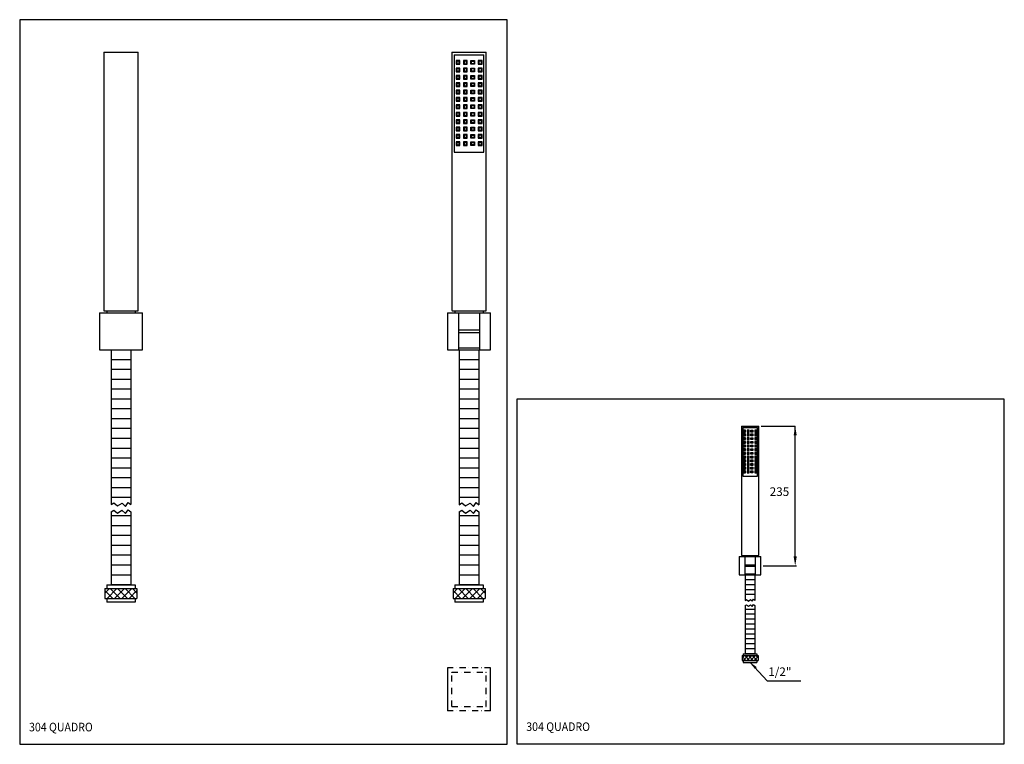
# Model space of a CAD drawing. Extents: x 9 to 809, y 8 to 597.
import ezdxf

# ---------------------------------------------------------------- set-up
doc = ezdxf.new("R2010")
doc.units = 0
doc.header["$LTSCALE"] = 10
doc.linetypes.add('CONTINUA', pattern=[0])
doc.linetypes.add('DASHDOT', pattern=[1, 0.5, -0.25, 0, -0.25])
for name, color, linetype in [('D', 3, 'CONTINUA'), ('DISEGNO', 3, 'CONTINUA'), ('M', 6, 'CONTINUA'), ('Q', 4, 'CONTINUA'), ('QUOTE', 4, 'CONTINUA')]:
    doc.layers.add(name, color=color, linetype=linetype)
doc.styles.add('ROMAND', font='romand')
doc.styles.add('ROMANS', font='romand')

msp = doc.modelspace()

# ---------------------------------------------------------------- linework, layer by layer
at = {"layer": 'M'}
for p, q in [((77.6, 570.51), (105.6, 570.51)), ((77.6, 570.51), (77.6, 361.01)), ((105.6, 361.01), (105.6, 570.51)), ((360.37, 570.51), (360.37, 361.01)), ((360.37, 570.51), (388.37, 570.51)), ((388.37, 361.01), (388.37, 570.51)), ((78.1, 360.51), (105.1, 360.51)), ((80.1, 360.51), (80.16, 358.8)), ((80.1, 360.51), (103.1, 360.51)), ((103.1, 360.51), (103.04, 358.8)), ((360.87, 360.51), (387.87, 360.51)), ((362.87, 360.51), (385.87, 360.51)), ((362.87, 360.51), (362.93, 358.8)), ((385.87, 360.51), (385.81, 358.8)), ((74.1, 358.8), (109.1, 358.8)), ((74.1, 358.8), (74.1, 328.8)), ((109.1, 328.8), (109.1, 358.8)), ((356.87, 358.8), (356.87, 328.8)), ((356.87, 358.8), (391.87, 358.8)), ((365.87, 358.8), (365.87, 328.8)), ((382.87, 358.8), (382.87, 328.8)), ((391.87, 328.8), (391.87, 358.8)), ((365.87, 345.01), (382.87, 345.01)), ((365.87, 343.01), (382.87, 343.01)), ((74.1, 328.8), (109.1, 328.8)), ((83.6, 328.8), (83.6, 203.15)), ((99.6, 328.8), (99.6, 203.15)), ((356.87, 328.8), (391.87, 328.8)), ((365.87, 330.51), (382.87, 330.51)), ((366.37, 328.8), (366.37, 203.12)), ((382.37, 328.8), (382.37, 203.12)), ((99.6, 320.86), (83.6, 320.86)), ((382.37, 320.86), (366.37, 320.86)), ((99.6, 312.86), (83.6, 312.86)), ((382.37, 312.86), (366.37, 312.86)), ((99.6, 304.86), (83.6, 304.86)), ((382.37, 304.86), (366.37, 304.86)), ((99.6, 296.86), (83.6, 296.86)), ((382.37, 296.86), (366.37, 296.86)), ((99.6, 288.86), (83.6, 288.86)), ((382.37, 288.86), (366.37, 288.86)), ((99.6, 280.86), (83.6, 280.86)), ((382.37, 280.86), (366.37, 280.86)), ((99.6, 272.86), (83.6, 272.86)), ((382.37, 272.86), (366.37, 272.86)), ((99.6, 264.86), (83.6, 264.86)), ((382.37, 264.86), (366.37, 264.86)), ((595.67, 266.89), (609.67, 266.89)), ((595.67, 266.89), (595.67, 162.14)), ((609.67, 162.14), (609.67, 266.89)), ((99.6, 256.86), (83.6, 256.86)), ((382.37, 256.86), (366.37, 256.86)), ((99.6, 248.86), (83.6, 248.86)), ((382.37, 248.86), (366.37, 248.86)), ((99.6, 240.86), (83.6, 240.86)), ((382.37, 240.86), (366.37, 240.86)), ((99.6, 232.86), (83.6, 232.86)), ((382.37, 232.86), (366.37, 232.86)), ((99.6, 224.86), (83.6, 224.86)), ((382.37, 224.86), (366.37, 224.86)), ((99.6, 216.86), (83.6, 216.86)), ((382.37, 216.86), (366.37, 216.86)), ((99.6, 208.86), (83.6, 208.86)), ((382.37, 208.86), (366.37, 208.86)), ((83.55, 197.24), (83.55, 137.99)), ((99.55, 193.99), (83.55, 193.99)), ((99.55, 197.24), (99.55, 137.99)), ((366.37, 197.24), (366.37, 137.99)), ((382.37, 193.99), (366.37, 193.99)), ((382.37, 197.24), (382.37, 137.99)), ((99.55, 185.99), (83.55, 185.99)), ((382.37, 185.99), (366.37, 185.99)), ((99.55, 177.99), (83.55, 177.99)), ((382.37, 177.99), (366.37, 177.99)), ((99.55, 169.99), (83.55, 169.99)), ((382.37, 169.99), (366.37, 169.99)), ((99.55, 161.99), (83.55, 161.99)), ((382.37, 161.99), (366.37, 161.99)), ((593.92, 161.04), (611.42, 161.04)), ((593.92, 161.04), (593.92, 146.04)), ((595.92, 161.89), (609.42, 161.89)), ((596.92, 161.89), (596.95, 161.04)), ((596.92, 161.89), (608.42, 161.89)), ((598.42, 161.04), (598.42, 146.04)), ((606.92, 161.04), (606.92, 146.04)), ((608.42, 161.89), (608.39, 161.04)), ((611.42, 146.04), (611.42, 161.04)), ((99.55, 153.99), (83.55, 153.99)), ((382.37, 153.99), (366.37, 153.99)), ((598.42, 154.14), (606.92, 154.14)), ((598.42, 153.14), (606.92, 153.14)), ((99.55, 145.99), (83.55, 145.99)), ((382.37, 145.99), (366.37, 145.99)), ((593.92, 146.04), (611.42, 146.04)), ((598.42, 146.89), (606.92, 146.89)), ((598.67, 146.04), (598.67, 125.39)), ((606.67, 146.04), (606.67, 125.39)), ((80.05, 137.99), (80.05, 134.99)), ((80.05, 137.99), (103.05, 137.99)), ((99.55, 137.99), (83.55, 137.99)), ((103.05, 137.99), (103.05, 134.99)), ((362.87, 137.99), (385.87, 137.99)), ((362.87, 137.99), (362.87, 134.99)), ((382.37, 137.99), (366.37, 137.99)), ((385.87, 137.99), (385.87, 134.99)), ((606.67, 142.07), (598.67, 142.07)), ((606.67, 138.07), (598.67, 138.07)), ((78.55, 134.99), (104.55, 134.99)), ((78.55, 134.99), (78.55, 126.99)), ((104.55, 134.99), (104.55, 126.99)), ((361.37, 134.99), (361.37, 126.99)), ((361.37, 134.99), (387.37, 134.99)), ((387.37, 134.99), (387.37, 126.99)), ((606.67, 134.07), (598.67, 134.07)), ((606.67, 130.07), (598.67, 130.07)), ((78.55, 126.99), (104.55, 126.99)), ((80.05, 126.99), (80.05, 123.99)), ((103.05, 123.99), (80.05, 123.99)), ((103.05, 126.99), (103.05, 123.99)), ((361.37, 126.99), (387.37, 126.99)), ((362.87, 126.99), (362.87, 123.99)), ((385.87, 123.99), (362.87, 123.99)), ((385.87, 126.99), (385.87, 123.99)), ((598.67, 121.1), (598.67, 82.07)), ((606.67, 121.1), (606.67, 82.07)), ((606.67, 118.07), (598.67, 118.07)), ((606.67, 114.07), (598.67, 114.07)), ((606.67, 114.07), (598.67, 114.07)), ((606.67, 110.07), (598.67, 110.07)), ((606.67, 106.07), (598.67, 106.07)), ((606.67, 102.07), (598.67, 102.07)), ((606.67, 98.07), (598.67, 98.07)), ((606.67, 94.07), (598.67, 94.07)), ((606.67, 90.07), (598.67, 90.07)), ((596.17, 80.57), (596.17, 76.57)), ((596.17, 80.57), (609.17, 80.57)), ((597.17, 82.07), (597.17, 80.57)), ((597.17, 82.07), (608.17, 82.07)), ((606.67, 86.07), (598.67, 86.07)), ((606.67, 82.07), (598.67, 82.07)), ((608.17, 82.07), (608.17, 80.57)), ((609.17, 80.57), (609.17, 76.57)), ((596.17, 76.57), (609.17, 76.57)), ((597.17, 76.57), (597.17, 75.07)), ((597.17, 75.07), (608.17, 75.07)), ((608.17, 76.57), (608.17, 75.07)), ((356.87, 70.67), (356.87, 35.67)), ((391.87, 35.67), (391.87, 70.67))]:
    msp.add_line(p, q, dxfattribs=at)
at = {"layer": 'M', "linetype": 'DASHDOT'}
for p, q in [((391.87, 70.67), (356.87, 70.67)), ((360.37, 39.17), (360.37, 67.17)), ((360.37, 67.17), (388.37, 67.17)), ((388.37, 39.17), (388.37, 67.17)), ((391.87, 35.67), (356.87, 35.67)), ((360.37, 39.17), (388.37, 39.17))]:
    msp.add_line(p, q, dxfattribs=at)
at = {"layer": 'M'}
for points in [[(83.6, 203.15), (85.85, 204.63), (88.81, 202.08), (92.41, 204.47), (95.28, 201.76), (97.37, 204.95), (99.6, 203.15)], [(366.37, 203.12), (368.62, 204.6), (371.58, 202.05), (375.18, 204.44), (378.05, 201.73), (380.14, 204.93), (382.37, 203.12)], [(83.55, 197.24), (85.81, 198.73), (88.77, 196.17), (92.36, 198.56), (95.24, 195.85), (97.33, 199.05), (99.55, 197.24)], [(366.37, 197.24), (368.62, 198.73), (371.58, 196.17), (375.18, 198.56), (378.05, 195.85), (380.14, 199.05), (382.37, 197.24)], [(598.67, 125.39), (599.8, 126.14), (601.27, 124.86), (603.07, 126.06), (604.51, 124.7), (605.56, 126.3), (606.67, 125.39)], [(598.67, 121.1), (599.8, 121.84), (601.27, 120.56), (603.07, 121.76), (604.51, 120.4), (605.56, 122), (606.67, 121.1)]]:
    msp.add_lwpolyline(points, dxfattribs=at)
for centre, radius, start, end in [((78.1, 361.01), 0.5, 180, 270), ((105.1, 361.01), 0.5, 270, 0), ((360.87, 361.01), 0.5, 180, 270), ((387.87, 361.01), 0.5, 270, 0), ((595.92, 162.14), 0.25, 180, 270), ((609.42, 162.14), 0.25, 270, 0)]:
    msp.add_arc(centre, radius, start, end, dxfattribs=at)
at = {"layer": 'Q'}
for p, q in [((405.25, 597), (9.25, 597)), ((9.25, 597), (9.25, 8.5)), ((405.25, 8.5), (405.25, 597)), ((362.37, 568.51), (362.37, 489.51)), ((362.37, 568.51), (386.37, 568.51)), ((386.37, 489.51), (386.37, 568.51)), ((362.37, 489.51), (386.37, 489.51)), ((413.24, 288.81), (413.24, 8.81)), ((809.24, 288.81), (413.24, 288.81)), ((809.24, 8.81), (809.24, 288.81)), ((596.67, 265.89), (608.67, 265.89)), ((596.67, 265.89), (596.67, 226.39)), ((608.67, 226.39), (608.67, 265.89)), ((596.67, 226.39), (608.67, 226.39)), ((78.55, 131.28), (82.27, 134.99)), ((84.84, 126.99), (78.55, 133.28)), ((80.27, 126.99), (88.27, 134.99)), ((90.84, 126.99), (82.84, 134.99)), ((86.27, 126.99), (94.27, 134.99)), ((96.84, 126.99), (88.84, 134.99)), ((92.27, 126.99), (100.27, 134.99)), ((102.84, 126.99), (94.84, 134.99)), ((98.27, 126.99), (104.55, 133.28)), ((104.55, 131.28), (100.84, 134.99)), ((361.37, 131.28), (365.08, 134.99)), ((367.65, 126.99), (361.37, 133.28)), ((363.08, 126.99), (371.08, 134.99)), ((373.65, 126.99), (365.65, 134.99)), ((369.08, 126.99), (377.08, 134.99)), ((379.65, 126.99), (371.65, 134.99)), ((375.08, 126.99), (383.08, 134.99)), ((385.65, 126.99), (377.65, 134.99)), ((381.08, 126.99), (387.37, 133.28)), ((387.37, 131.28), (383.65, 134.99)), ((596.17, 78.71), (598.03, 80.57)), ((597.03, 76.57), (601.03, 80.57)), ((602.31, 76.57), (598.31, 80.57)), ((600.03, 76.57), (604.03, 80.57)), ((605.31, 76.57), (601.31, 80.57)), ((603.03, 76.57), (607.03, 80.57)), ((608.31, 76.57), (604.31, 80.57)), ((609.17, 78.71), (607.31, 80.57)), ((599.31, 76.57), (596.17, 79.71)), ((606.03, 76.57), (609.17, 79.71)), ((9.25, 8.5), (405.25, 8.5)), ((413.24, 8.81), (809.24, 8.81))]:
    msp.add_line(p, q, dxfattribs=at)
at = {"layer": 'Q', "linetype": 'CONTINUA'}
for p, q in [((611.67, 266.89), (639.44, 266.89)), ((639.34, 161.04), (639.34, 266.89)), ((613.42, 153.54), (640.34, 153.54))]:
    msp.add_line(p, q, dxfattribs=at)
at = {"layer": 'Q'}
for points in [[(363.87, 563.76), (363.87, 560.76), (366.87, 560.76), (366.87, 563.76)], [(364.37, 563.26), (364.37, 561.26), (366.37, 561.26), (366.37, 563.26)], [(369.87, 563.76), (369.87, 560.76), (372.87, 560.76), (372.87, 563.76)], [(370.37, 563.26), (370.37, 561.26), (372.37, 561.26), (372.37, 563.26)], [(378.87, 563.76), (378.87, 560.76), (375.87, 560.76), (375.87, 563.76)], [(378.37, 563.26), (378.37, 561.26), (376.37, 561.26), (376.37, 563.26)], [(381.87, 563.76), (381.87, 560.76), (384.87, 560.76), (384.87, 563.76)], [(382.37, 563.26), (382.37, 561.26), (384.37, 561.26), (384.37, 563.26)], [(363.87, 557.76), (363.87, 554.76), (366.87, 554.76), (366.87, 557.76)], [(364.37, 557.26), (364.37, 555.26), (366.37, 555.26), (366.37, 557.26)], [(369.87, 557.76), (369.87, 554.76), (372.87, 554.76), (372.87, 557.76)], [(370.37, 557.26), (370.37, 555.26), (372.37, 555.26), (372.37, 557.26)], [(378.87, 557.76), (378.87, 554.76), (375.87, 554.76), (375.87, 557.76)], [(378.37, 557.26), (378.37, 555.26), (376.37, 555.26), (376.37, 557.26)], [(381.87, 557.76), (381.87, 554.76), (384.87, 554.76), (384.87, 557.76)], [(382.37, 557.26), (382.37, 555.26), (384.37, 555.26), (384.37, 557.26)], [(363.87, 551.76), (363.87, 548.76), (366.87, 548.76), (366.87, 551.76)], [(363.87, 545.76), (363.87, 542.76), (366.87, 542.76), (366.87, 545.76)], [(364.37, 551.26), (364.37, 549.26), (366.37, 549.26), (366.37, 551.26)], [(364.37, 545.26), (364.37, 543.26), (366.37, 543.26), (366.37, 545.26)], [(369.87, 551.76), (369.87, 548.76), (372.87, 548.76), (372.87, 551.76)], [(369.87, 545.76), (369.87, 542.76), (372.87, 542.76), (372.87, 545.76)], [(370.37, 551.26), (370.37, 549.26), (372.37, 549.26), (372.37, 551.26)], [(370.37, 545.26), (370.37, 543.26), (372.37, 543.26), (372.37, 545.26)], [(378.87, 551.76), (378.87, 548.76), (375.87, 548.76), (375.87, 551.76)], [(378.87, 545.76), (378.87, 542.76), (375.87, 542.76), (375.87, 545.76)], [(378.37, 551.26), (378.37, 549.26), (376.37, 549.26), (376.37, 551.26)], [(378.37, 545.26), (378.37, 543.26), (376.37, 543.26), (376.37, 545.26)], [(381.87, 551.76), (381.87, 548.76), (384.87, 548.76), (384.87, 551.76)], [(381.87, 545.76), (381.87, 542.76), (384.87, 542.76), (384.87, 545.76)], [(382.37, 551.26), (382.37, 549.26), (384.37, 549.26), (384.37, 551.26)], [(382.37, 545.26), (382.37, 543.26), (384.37, 543.26), (384.37, 545.26)], [(363.87, 539.76), (363.87, 536.76), (366.87, 536.76), (366.87, 539.76)], [(364.37, 539.26), (364.37, 537.26), (366.37, 537.26), (366.37, 539.26)], [(369.87, 539.76), (369.87, 536.76), (372.87, 536.76), (372.87, 539.76)], [(370.37, 539.26), (370.37, 537.26), (372.37, 537.26), (372.37, 539.26)], [(378.87, 539.76), (378.87, 536.76), (375.87, 536.76), (375.87, 539.76)], [(378.37, 539.26), (378.37, 537.26), (376.37, 537.26), (376.37, 539.26)], [(381.87, 539.76), (381.87, 536.76), (384.87, 536.76), (384.87, 539.76)], [(382.37, 539.26), (382.37, 537.26), (384.37, 537.26), (384.37, 539.26)], [(363.87, 533.76), (363.87, 530.76), (366.87, 530.76), (366.87, 533.76)], [(364.37, 533.26), (364.37, 531.26), (366.37, 531.26), (366.37, 533.26)], [(369.87, 533.76), (369.87, 530.76), (372.87, 530.76), (372.87, 533.76)], [(370.37, 533.26), (370.37, 531.26), (372.37, 531.26), (372.37, 533.26)], [(378.87, 533.76), (378.87, 530.76), (375.87, 530.76), (375.87, 533.76)], [(378.37, 533.26), (378.37, 531.26), (376.37, 531.26), (376.37, 533.26)], [(381.87, 533.76), (381.87, 530.76), (384.87, 530.76), (384.87, 533.76)], [(382.37, 533.26), (382.37, 531.26), (384.37, 531.26), (384.37, 533.26)], [(363.87, 527.76), (363.87, 524.76), (366.87, 524.76), (366.87, 527.76)], [(363.87, 521.76), (363.87, 518.76), (366.87, 518.76), (366.87, 521.76)], [(364.37, 527.26), (364.37, 525.26), (366.37, 525.26), (366.37, 527.26)], [(364.37, 521.26), (364.37, 519.26), (366.37, 519.26), (366.37, 521.26)], [(369.87, 527.76), (369.87, 524.76), (372.87, 524.76), (372.87, 527.76)], [(369.87, 521.76), (369.87, 518.76), (372.87, 518.76), (372.87, 521.76)], [(370.37, 527.26), (370.37, 525.26), (372.37, 525.26), (372.37, 527.26)], [(370.37, 521.26), (370.37, 519.26), (372.37, 519.26), (372.37, 521.26)], [(378.87, 527.76), (378.87, 524.76), (375.87, 524.76), (375.87, 527.76)], [(378.87, 521.76), (378.87, 518.76), (375.87, 518.76), (375.87, 521.76)], [(378.37, 527.26), (378.37, 525.26), (376.37, 525.26), (376.37, 527.26)], [(378.37, 521.26), (378.37, 519.26), (376.37, 519.26), (376.37, 521.26)], [(381.87, 527.76), (381.87, 524.76), (384.87, 524.76), (384.87, 527.76)], [(381.87, 521.76), (381.87, 518.76), (384.87, 518.76), (384.87, 521.76)], [(382.37, 527.26), (382.37, 525.26), (384.37, 525.26), (384.37, 527.26)], [(382.37, 521.26), (382.37, 519.26), (384.37, 519.26), (384.37, 521.26)], [(363.87, 515.76), (363.87, 512.76), (366.87, 512.76), (366.87, 515.76)], [(364.37, 515.26), (364.37, 513.26), (366.37, 513.26), (366.37, 515.26)], [(369.87, 515.76), (369.87, 512.76), (372.87, 512.76), (372.87, 515.76)], [(370.37, 515.26), (370.37, 513.26), (372.37, 513.26), (372.37, 515.26)], [(378.87, 515.76), (378.87, 512.76), (375.87, 512.76), (375.87, 515.76)], [(378.37, 515.26), (378.37, 513.26), (376.37, 513.26), (376.37, 515.26)], [(381.87, 515.76), (381.87, 512.76), (384.87, 512.76), (384.87, 515.76)], [(382.37, 515.26), (382.37, 513.26), (384.37, 513.26), (384.37, 515.26)], [(363.87, 509.76), (363.87, 506.76), (366.87, 506.76), (366.87, 509.76)], [(364.37, 509.26), (364.37, 507.26), (366.37, 507.26), (366.37, 509.26)], [(369.87, 509.76), (369.87, 506.76), (372.87, 506.76), (372.87, 509.76)], [(370.37, 509.26), (370.37, 507.26), (372.37, 507.26), (372.37, 509.26)], [(378.87, 509.76), (378.87, 506.76), (375.87, 506.76), (375.87, 509.76)], [(378.37, 509.26), (378.37, 507.26), (376.37, 507.26), (376.37, 509.26)], [(381.87, 509.76), (381.87, 506.76), (384.87, 506.76), (384.87, 509.76)], [(382.37, 509.26), (382.37, 507.26), (384.37, 507.26), (384.37, 509.26)], [(363.87, 503.76), (363.87, 500.76), (366.87, 500.76), (366.87, 503.76)], [(363.87, 497.76), (363.87, 494.76), (366.87, 494.76), (366.87, 497.76)], [(364.37, 503.26), (364.37, 501.26), (366.37, 501.26), (366.37, 503.26)], [(364.37, 497.26), (364.37, 495.26), (366.37, 495.26), (366.37, 497.26)], [(369.87, 503.76), (369.87, 500.76), (372.87, 500.76), (372.87, 503.76)], [(369.87, 497.76), (369.87, 494.76), (372.87, 494.76), (372.87, 497.76)], [(370.37, 503.26), (370.37, 501.26), (372.37, 501.26), (372.37, 503.26)], [(370.37, 497.26), (370.37, 495.26), (372.37, 495.26), (372.37, 497.26)], [(378.87, 503.76), (378.87, 500.76), (375.87, 500.76), (375.87, 503.76)], [(378.87, 497.76), (378.87, 494.76), (375.87, 494.76), (375.87, 497.76)], [(378.37, 503.26), (378.37, 501.26), (376.37, 501.26), (376.37, 503.26)], [(378.37, 497.26), (378.37, 495.26), (376.37, 495.26), (376.37, 497.26)], [(381.87, 503.76), (381.87, 500.76), (384.87, 500.76), (384.87, 503.76)], [(381.87, 497.76), (381.87, 494.76), (384.87, 494.76), (384.87, 497.76)], [(382.37, 503.26), (382.37, 501.26), (384.37, 501.26), (384.37, 503.26)], [(382.37, 497.26), (382.37, 495.26), (384.37, 495.26), (384.37, 497.26)], [(597.42, 263.52), (597.42, 262.02), (598.92, 262.02), (598.92, 263.52)], [(597.42, 260.52), (597.42, 259.02), (598.92, 259.02), (598.92, 260.52)], [(597.42, 257.52), (597.42, 256.02), (598.92, 256.02), (598.92, 257.52)], [(597.67, 263.27), (597.67, 262.27), (598.67, 262.27), (598.67, 263.27)], [(597.67, 260.27), (597.67, 259.27), (598.67, 259.27), (598.67, 260.27)], [(597.67, 257.27), (597.67, 256.27), (598.67, 256.27), (598.67, 257.27)], [(600.42, 263.52), (600.42, 262.02), (601.92, 262.02), (601.92, 263.52)], [(600.42, 260.52), (600.42, 259.02), (601.92, 259.02), (601.92, 260.52)], [(600.42, 257.52), (600.42, 256.02), (601.92, 256.02), (601.92, 257.52)], [(600.67, 263.27), (600.67, 262.27), (601.67, 262.27), (601.67, 263.27)], [(600.67, 260.27), (600.67, 259.27), (601.67, 259.27), (601.67, 260.27)], [(600.67, 257.27), (600.67, 256.27), (601.67, 256.27), (601.67, 257.27)], [(604.92, 263.52), (604.92, 262.02), (603.42, 262.02), (603.42, 263.52)], [(604.92, 260.52), (604.92, 259.02), (603.42, 259.02), (603.42, 260.52)], [(604.92, 257.52), (604.92, 256.02), (603.42, 256.02), (603.42, 257.52)], [(604.67, 263.27), (604.67, 262.27), (603.67, 262.27), (603.67, 263.27)], [(604.67, 260.27), (604.67, 259.27), (603.67, 259.27), (603.67, 260.27)], [(604.67, 257.27), (604.67, 256.27), (603.67, 256.27), (603.67, 257.27)], [(606.42, 263.52), (606.42, 262.02), (607.92, 262.02), (607.92, 263.52)], [(606.42, 260.52), (606.42, 259.02), (607.92, 259.02), (607.92, 260.52)], [(606.42, 257.52), (606.42, 256.02), (607.92, 256.02), (607.92, 257.52)], [(606.67, 263.27), (606.67, 262.27), (607.67, 262.27), (607.67, 263.27)], [(606.67, 260.27), (606.67, 259.27), (607.67, 259.27), (607.67, 260.27)], [(606.67, 257.27), (606.67, 256.27), (607.67, 256.27), (607.67, 257.27)], [(597.42, 254.52), (597.42, 253.02), (598.92, 253.02), (598.92, 254.52)], [(597.42, 251.52), (597.42, 250.02), (598.92, 250.02), (598.92, 251.52)], [(597.42, 248.52), (597.42, 247.02), (598.92, 247.02), (598.92, 248.52)], [(597.67, 254.27), (597.67, 253.27), (598.67, 253.27), (598.67, 254.27)], [(597.67, 251.27), (597.67, 250.27), (598.67, 250.27), (598.67, 251.27)], [(597.67, 248.27), (597.67, 247.27), (598.67, 247.27), (598.67, 248.27)], [(600.42, 254.52), (600.42, 253.02), (601.92, 253.02), (601.92, 254.52)], [(600.42, 251.52), (600.42, 250.02), (601.92, 250.02), (601.92, 251.52)], [(600.42, 248.52), (600.42, 247.02), (601.92, 247.02), (601.92, 248.52)], [(600.67, 254.27), (600.67, 253.27), (601.67, 253.27), (601.67, 254.27)], [(600.67, 251.27), (600.67, 250.27), (601.67, 250.27), (601.67, 251.27)], [(600.67, 248.27), (600.67, 247.27), (601.67, 247.27), (601.67, 248.27)], [(604.92, 254.52), (604.92, 253.02), (603.42, 253.02), (603.42, 254.52)], [(604.92, 251.52), (604.92, 250.02), (603.42, 250.02), (603.42, 251.52)], [(604.92, 248.52), (604.92, 247.02), (603.42, 247.02), (603.42, 248.52)], [(604.67, 254.27), (604.67, 253.27), (603.67, 253.27), (603.67, 254.27)], [(604.67, 251.27), (604.67, 250.27), (603.67, 250.27), (603.67, 251.27)], [(604.67, 248.27), (604.67, 247.27), (603.67, 247.27), (603.67, 248.27)], [(606.42, 254.52), (606.42, 253.02), (607.92, 253.02), (607.92, 254.52)], [(606.42, 251.52), (606.42, 250.02), (607.92, 250.02), (607.92, 251.52)], [(606.42, 248.52), (606.42, 247.02), (607.92, 247.02), (607.92, 248.52)], [(606.67, 254.27), (606.67, 253.27), (607.67, 253.27), (607.67, 254.27)], [(606.67, 251.27), (606.67, 250.27), (607.67, 250.27), (607.67, 251.27)], [(606.67, 248.27), (606.67, 247.27), (607.67, 247.27), (607.67, 248.27)], [(597.42, 245.52), (597.42, 244.02), (598.92, 244.02), (598.92, 245.52)], [(597.42, 242.52), (597.42, 241.02), (598.92, 241.02), (598.92, 242.52)], [(597.67, 245.27), (597.67, 244.27), (598.67, 244.27), (598.67, 245.27)], [(597.67, 242.27), (597.67, 241.27), (598.67, 241.27), (598.67, 242.27)], [(600.42, 245.52), (600.42, 244.02), (601.92, 244.02), (601.92, 245.52)], [(600.42, 242.52), (600.42, 241.02), (601.92, 241.02), (601.92, 242.52)], [(600.67, 245.27), (600.67, 244.27), (601.67, 244.27), (601.67, 245.27)], [(600.67, 242.27), (600.67, 241.27), (601.67, 241.27), (601.67, 242.27)], [(604.92, 245.52), (604.92, 244.02), (603.42, 244.02), (603.42, 245.52)], [(604.92, 242.52), (604.92, 241.02), (603.42, 241.02), (603.42, 242.52)], [(604.67, 245.27), (604.67, 244.27), (603.67, 244.27), (603.67, 245.27)], [(604.67, 242.27), (604.67, 241.27), (603.67, 241.27), (603.67, 242.27)], [(606.42, 245.52), (606.42, 244.02), (607.92, 244.02), (607.92, 245.52)], [(606.42, 242.52), (606.42, 241.02), (607.92, 241.02), (607.92, 242.52)], [(606.67, 245.27), (606.67, 244.27), (607.67, 244.27), (607.67, 245.27)], [(606.67, 242.27), (606.67, 241.27), (607.67, 241.27), (607.67, 242.27)], [(597.42, 239.52), (597.42, 238.02), (598.92, 238.02), (598.92, 239.52)], [(597.42, 236.52), (597.42, 235.02), (598.92, 235.02), (598.92, 236.52)], [(597.42, 233.52), (597.42, 232.02), (598.92, 232.02), (598.92, 233.52)], [(597.67, 239.27), (597.67, 238.27), (598.67, 238.27), (598.67, 239.27)], [(597.67, 236.27), (597.67, 235.27), (598.67, 235.27), (598.67, 236.27)], [(597.67, 233.27), (597.67, 232.27), (598.67, 232.27), (598.67, 233.27)], [(600.42, 239.52), (600.42, 238.02), (601.92, 238.02), (601.92, 239.52)], [(600.42, 236.52), (600.42, 235.02), (601.92, 235.02), (601.92, 236.52)], [(600.42, 233.52), (600.42, 232.02), (601.92, 232.02), (601.92, 233.52)], [(600.67, 239.27), (600.67, 238.27), (601.67, 238.27), (601.67, 239.27)], [(600.67, 236.27), (600.67, 235.27), (601.67, 235.27), (601.67, 236.27)], [(600.67, 233.27), (600.67, 232.27), (601.67, 232.27), (601.67, 233.27)], [(604.92, 239.52), (604.92, 238.02), (603.42, 238.02), (603.42, 239.52)], [(604.92, 236.52), (604.92, 235.02), (603.42, 235.02), (603.42, 236.52)], [(604.92, 233.52), (604.92, 232.02), (603.42, 232.02), (603.42, 233.52)], [(604.67, 239.27), (604.67, 238.27), (603.67, 238.27), (603.67, 239.27)], [(604.67, 236.27), (604.67, 235.27), (603.67, 235.27), (603.67, 236.27)], [(604.67, 233.27), (604.67, 232.27), (603.67, 232.27), (603.67, 233.27)], [(606.42, 239.52), (606.42, 238.02), (607.92, 238.02), (607.92, 239.52)], [(606.42, 236.52), (606.42, 235.02), (607.92, 235.02), (607.92, 236.52)], [(606.42, 233.52), (606.42, 232.02), (607.92, 232.02), (607.92, 233.52)], [(606.67, 239.27), (606.67, 238.27), (607.67, 238.27), (607.67, 239.27)], [(606.67, 236.27), (606.67, 235.27), (607.67, 235.27), (607.67, 236.27)], [(606.67, 233.27), (606.67, 232.27), (607.67, 232.27), (607.67, 233.27)], [(597.42, 230.52), (597.42, 229.02), (598.92, 229.02), (598.92, 230.52)], [(597.67, 230.27), (597.67, 229.27), (598.67, 229.27), (598.67, 230.27)], [(600.42, 230.52), (600.42, 229.02), (601.92, 229.02), (601.92, 230.52)], [(600.67, 230.27), (600.67, 229.27), (601.67, 229.27), (601.67, 230.27)], [(604.92, 230.52), (604.92, 229.02), (603.42, 229.02), (603.42, 230.52)], [(604.67, 230.27), (604.67, 229.27), (603.67, 229.27), (603.67, 230.27)], [(606.42, 230.52), (606.42, 229.02), (607.92, 229.02), (607.92, 230.52)], [(606.67, 230.27), (606.67, 229.27), (607.67, 229.27), (607.67, 230.27)]]:
    msp.add_lwpolyline(points, close=True, dxfattribs=at)
at = {"layer": 'Q', "linetype": 'CONTINUA'}
for points in [[(638.09, 259.39), (640.59, 259.39), (639.34, 266.89)], [(638.09, 161.04), (640.59, 161.04), (639.34, 153.54)]]:
    msp.add_solid(points, dxfattribs=at)
at = {"layer": 'QUOTE'}
for p, q in [((602.67, 75.07), (616.55, 59.99)), ((616.55, 59.99), (643.85, 59.99))]:
    msp.add_line(p, q, dxfattribs=at)
msp.add_solid([(606.53, 69.73), (608.06, 71.27), (602.67, 75.07)], dxfattribs=at)

# ---------------------------------------------------------------- texts
at = {"layer": 'D', "style": 'ROMAND', "width": 0.9}
for p in [(16.85, 19), (420.84, 19.31)]:
    msp.add_text('304 QUADRO', height=7, dxfattribs=at).set_placement(p)
at = {"layer": 'DISEGNO', "style": 'ROMANS'}
msp.add_text('1/2"', height=7, dxfattribs=at).set_placement((617.41, 63.93))
at = {"layer": 'Q', "color": 3, "linetype": 'CONTINUA', "insert": (626.55, 212.78), "char_height": 7, "attachment_point": 5, "style": 'ROMAND'}
msp.add_mtext('235', dxfattribs=at)

doc.saveas('drawing.dxf')
